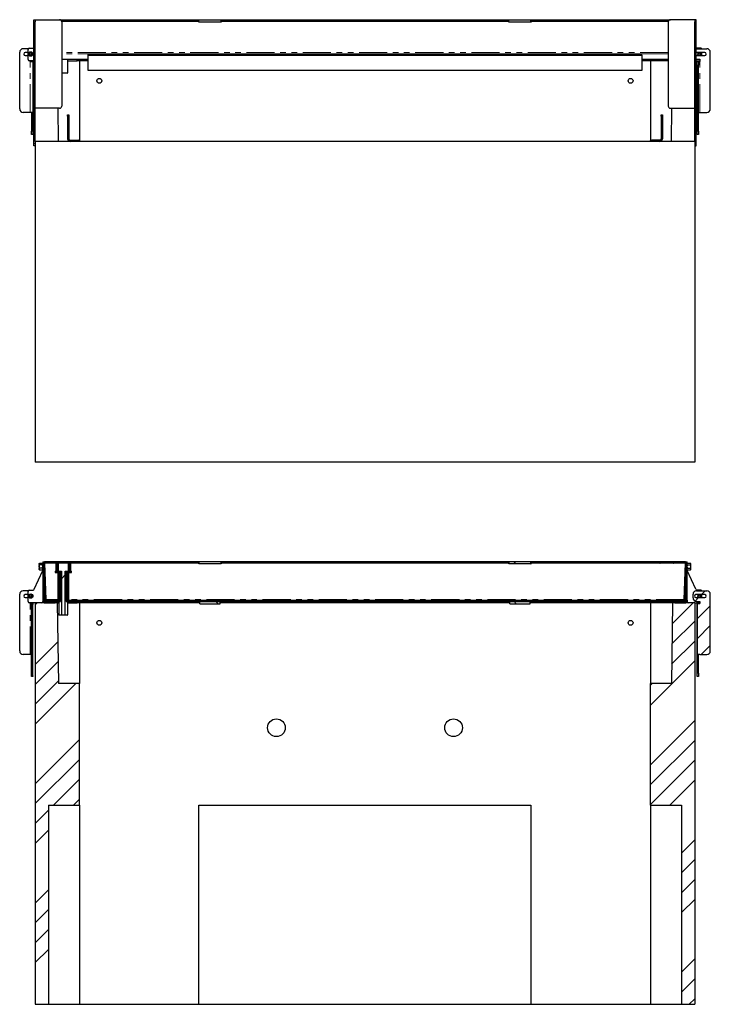
# Model space of a CAD drawing. Units: millimetres. Extents: x 34 to 580, y 58 to 448.
# Drawn here: x 57 to 213, y 226 to 448 of the extents above; entities that cross this region are included whole.
import ezdxf

# ---------------------------------------------------------------- set-up
doc = ezdxf.new("R2010")
doc.units = ezdxf.units.MM
doc.linetypes.add('PHANTOM', pattern=[12.7, 6.35, -1.27, 1.27, -1.27, 1.27, -1.27])
doc.layers.add('O-TEKST', color=7, linetype='Continuous')

msp = doc.modelspace()

# ---------------------------------------------------------------- hatches: boundary and pattern name
at = {"layer": 'O-TEKST', "linetype": 'Continuous', "lineweight": 18}
h = msp.add_hatch(dxfattribs=at)
h.set_pattern_fill('ANSI34', color=256, angle=90, style=0)
edge = h.paths.add_edge_path(flags=0)
edge.add_arc((62.36, 317.04), 0.3, 180, 270, ccw=False)
edge.add_line((62.06, 317.04), (62.06, 325.74))
edge.add_line((62.06, 325.74), (61.76, 325.74))
edge.add_line((61.76, 325.74), (61.76, 317.04))
edge.add_arc((62.36, 317.04), 0.6, 180, 270)
edge.add_line((62.36, 316.44), (64.56, 316.44))
edge.add_line((64.56, 316.44), (64.56, 316.74))
edge.add_line((64.56, 316.74), (62.36, 316.74))
h = msp.add_hatch(dxfattribs=at)
h.set_pattern_fill('ANSI34', color=256, angle=90, style=0)
h.paths.add_polyline_path([(62.15, 325.74), (62.15, 325.44), (64.85, 325.44), (64.85, 325.74)], flags=0)
h = msp.add_hatch(dxfattribs=at)
h.set_pattern_fill('ANSI34', color=256, angle=90, style=0)
h.paths.add_polyline_path([(67.91, 325.74), (64.91, 325.74), (64.91, 325.44), (67.91, 325.44)], flags=0)
h = msp.add_hatch(dxfattribs=at)
h.set_pattern_fill('ANSI34', color=256, style=0)
h.paths.add_polyline_path([(64.97, 325.74), (64.97, 323.64), (65.15, 323.64), (65.15, 325.74)], flags=0)
h = msp.add_hatch(dxfattribs=at)
h.set_pattern_fill('ANSI34', color=256, style=0)
edge = h.paths.add_edge_path(flags=0)
edge.add_spline(control_points=[(65.97, 313.74), (66.03, 313.72), (66.09, 313.7), (66.16, 313.68), (66.24, 313.66), (66.32, 313.64), (66.41, 313.64)], knot_values=[0.002859, 0.002859, 0.002859, 0.002859, 0.004783, 0.004783, 0.004783, 0.007338, 0.007338, 0.007338, 0.007338], weights=[1, 1, 1, 1, 1, 1, 1], degree=3, periodic=0)
edge.add_spline(control_points=[(66.41, 313.64), (66.42, 313.64), (66.42, 313.64), (66.43, 313.65), (66.54, 313.65), (66.65, 313.67), (66.75, 313.71), (66.78, 313.72), (66.81, 313.73), (66.85, 313.74)], knot_values=[0.007338, 0.007338, 0.007338, 0.007338, 0.007539, 0.007539, 0.007539, 0.010776, 0.010776, 0.010776, 0.011818, 0.011818, 0.011818, 0.011818], weights=[1, 1, 1, 1, 1, 1, 1, 1, 1, 1], degree=3, periodic=0)
edge.add_line((66.85, 313.74), (66.85, 323.64))
edge.add_line((66.85, 323.64), (67.61, 323.64))
edge.add_line((67.61, 323.64), (67.61, 325.54))
edge.add_spline(control_points=[(67.61, 325.54), (67.61, 325.55), (67.61, 325.55), (67.61, 325.55), (67.61, 325.56), (67.61, 325.57), (67.6, 325.58), (67.6, 325.59), (67.59, 325.6), (67.58, 325.61), (67.57, 325.62), (67.56, 325.62), (67.55, 325.63), (67.54, 325.64), (67.52, 325.64), (67.5, 325.64), (67.49, 325.64), (67.49, 325.64), (67.48, 325.64)], knot_values=[0.003934, 0.003934, 0.003934, 0.003934, 0.003982, 0.003982, 0.003982, 0.004307, 0.004307, 0.004307, 0.00463, 0.00463, 0.00463, 0.00502, 0.00502, 0.00502, 0.005609, 0.005609, 0.005609, 0.005761, 0.005761, 0.005761, 0.005761], weights=[1, 1, 1, 1, 1, 1, 1, 1, 1, 1, 1, 1, 1, 1, 1, 1, 1, 1, 1], degree=3, periodic=0)
edge.add_line((67.48, 325.64), (65.34, 325.64))
edge.add_spline(control_points=[(65.34, 325.64), (65.34, 325.64), (65.34, 325.64), (65.33, 325.64), (65.32, 325.64), (65.3, 325.64), (65.29, 325.64), (65.28, 325.63), (65.26, 325.63), (65.25, 325.62), (65.24, 325.61), (65.23, 325.6), (65.23, 325.6), (65.22, 325.59), (65.22, 325.58), (65.21, 325.57), (65.21, 325.56), (65.21, 325.55), (65.21, 325.54)], knot_values=[0.005715, 0.005715, 0.005715, 0.005715, 0.005747, 0.005747, 0.005747, 0.006195, 0.006195, 0.006195, 0.006638, 0.006638, 0.006638, 0.006954, 0.006954, 0.006954, 0.007274, 0.007274, 0.007274, 0.007508, 0.007508, 0.007508, 0.007508], weights=[1, 1, 1, 1, 1, 1, 1, 1, 1, 1, 1, 1, 1, 1, 1, 1, 1, 1, 1], degree=3, periodic=0)
edge.add_line((65.21, 325.54), (65.21, 323.64))
edge.add_line((65.21, 323.64), (65.97, 323.64))
edge.add_line((65.97, 323.64), (65.97, 313.74))
h = msp.add_hatch(dxfattribs=at)
h.set_pattern_fill('ANSI34', color=256, style=0)
h.paths.add_polyline_path([(67.85, 323.64), (67.85, 325.74), (67.67, 325.74), (67.67, 323.64)], flags=0)
h = msp.add_hatch(dxfattribs=at)
h.set_pattern_fill('ANSI34', color=256, angle=90, style=0)
h.paths.add_polyline_path([(97.05, 325.44), (97.05, 325.74), (67.97, 325.74), (67.97, 325.44)], flags=0)
h = msp.add_hatch(dxfattribs=at)
h.set_pattern_fill('ANSI34', color=256, style=0)
h.paths.add_polyline_path([(97.05, 325.24), (102.05, 325.24), (102.05, 325.74), (97.05, 325.74)], flags=0)
h = msp.add_hatch(dxfattribs=at)
h.set_pattern_fill('ANSI34', color=256, style=0)
h.paths.add_polyline_path([(167.05, 325.44), (167.05, 325.74), (102.05, 325.74), (102.05, 325.44)], flags=0)
h = msp.add_hatch(dxfattribs=at)
h.set_pattern_fill('ANSI34', color=256, angle=90, style=0)
h.paths.add_polyline_path([(167.05, 325.24), (172.05, 325.24), (172.05, 325.74), (167.05, 325.74)], flags=0)
h = msp.add_hatch(dxfattribs=at)
h.set_pattern_fill('ANSI34', color=256, style=0)
h.paths.add_polyline_path([(172.05, 325.74), (172.05, 325.44), (201.14, 325.44), (201.14, 325.74)], flags=0)
h = msp.add_hatch(dxfattribs=at)
h.set_pattern_fill('ANSI34', color=256, style=0)
h.paths.add_polyline_path([(204.2, 325.44), (204.2, 325.74), (201.2, 325.74), (201.2, 325.44)], flags=0)
h = msp.add_hatch(dxfattribs=at)
h.set_pattern_fill('ANSI34', color=256, style=0)
h.paths.add_polyline_path([(206.95, 325.44), (206.95, 325.74), (204.26, 325.74), (204.26, 325.44)], flags=0)
h = msp.add_hatch(dxfattribs=at)
h.set_pattern_fill('ANSI34', color=256, angle=90, style=0)
edge = h.paths.add_edge_path(flags=0)
edge.add_arc((206.75, 317.04), 0.3, 270, 360, ccw=False)
edge.add_line((206.75, 316.74), (204.55, 316.74))
edge.add_line((204.55, 316.74), (204.55, 316.44))
edge.add_line((204.55, 316.44), (206.75, 316.44))
edge.add_arc((206.75, 317.04), 0.6, 270, 360)
edge.add_line((207.35, 317.04), (207.35, 325.74))
edge.add_line((207.35, 325.74), (207.05, 325.74))
edge.add_line((207.05, 325.74), (207.05, 317.04))
h = msp.add_hatch(dxfattribs=at)
h.set_pattern_fill('ANSI34', color=256, angle=90, style=0)
h.paths.add_polyline_path([(64.79, 323.64), (64.79, 323.34), (65.87, 323.34), (65.87, 323.64)], flags=0)
h = msp.add_hatch(dxfattribs=at)
h.set_pattern_fill('ANSI34', color=256, style=0)
h.paths.add_polyline_path([(65.54, 323.34), (65.54, 316.74), (65.78, 316.74), (65.78, 323.34)], flags=0)
h = msp.add_hatch(dxfattribs=at)
h.set_pattern_fill('ANSI34', color=256, angle=90, style=0)
h.paths.add_polyline_path([(68.03, 323.34), (68.03, 323.64), (66.95, 323.64), (66.95, 323.34)], flags=0)
h = msp.add_hatch(dxfattribs=at)
h.set_pattern_fill('ANSI34', color=256, style=0)
h.paths.add_polyline_path([(67.28, 316.74), (67.28, 323.34), (67.04, 323.34), (67.04, 316.74)], flags=0)
h = msp.add_hatch(dxfattribs=at)
h.set_pattern_fill('ANSI34', color=256, style=0)
edge = h.paths.add_edge_path(flags=0)
edge.add_line((209.63, 304.79), (210.15, 304.79))
edge.add_line((210.15, 304.79), (211.75, 304.79))
edge.add_arc((211.75, 305.59), 0.8, 270, 360)
edge.add_line((212.55, 305.59), (212.55, 318.39))
edge.add_arc((211.75, 318.39), 0.8, 0, 90)
edge.add_line((211.75, 319.19), (209.45, 319.19))
edge.add_arc((209.45, 318.39), 0.8, 90, 180)
edge.add_line((208.65, 318.39), (208.65, 317.59))
edge.add_arc((209.45, 317.59), 0.8, 180, 270)
edge.add_line((209.45, 316.79), (210.15, 316.79))
edge.add_line((210.15, 316.79), (210.15, 316.29))
edge.add_line((210.15, 316.29), (209.63, 316.29))
edge.add_line((209.63, 316.29), (209.63, 304.79))
edge = h.paths.add_edge_path(flags=0)
edge.add_line((211.3, 317.67), (209.3, 317.67))
edge.add_arc((209.3, 317.99), 0.325, 90, 270, ccw=False)
edge.add_line((209.3, 318.32), (211.3, 318.32))
edge.add_arc((211.3, 317.99), 0.325, -90, 90, ccw=False)
h = msp.add_hatch(dxfattribs=at)
h.set_pattern_fill('ANSI34', color=256, style=0)
h.paths.add_polyline_path([(59.26, 299.97), (59.56, 299.97), (59.56, 316.12), (59.26, 316.12)], flags=0)
h = msp.add_hatch(dxfattribs=at)
h.set_pattern_fill('ANSI34', color=256, style=0)
h.paths.add_polyline_path([(65.35, 298.24), (65.05, 316.44), (60.05, 316.44), (60.05, 225.74), (63.05, 225.74), (63.05, 270.74), (70.05, 270.74), (70.05, 298.24)], flags=0)
h = msp.add_hatch(dxfattribs=at)
h.set_pattern_fill('ANSI34', color=256, style=0)
h.paths.add_polyline_path([(62.46, 316.74), (65.5, 316.74), (65.5, 317.04), (62.46, 317.04)], flags=0)
h = msp.add_hatch(dxfattribs=at)
h.set_pattern_fill('ANSI34', color=256, style=0)
h.paths.add_polyline_path([(201.8, 317.04), (67.31, 317.04), (67.31, 316.74), (201.8, 316.74)], flags=0)
h = msp.add_hatch(dxfattribs=at)
h.set_pattern_fill('ANSI34', color=256, angle=90, style=0)
h.paths.add_polyline_path([(101.85, 316.74), (97.25, 316.74), (97.25, 316.24), (101.85, 316.24)], flags=0)
h = msp.add_hatch(dxfattribs=at)
h.set_pattern_fill('ANSI34', color=256, angle=90, style=0)
h.paths.add_polyline_path([(171.85, 316.74), (167.25, 316.74), (167.25, 316.24), (171.85, 316.24)], flags=0)
h = msp.add_hatch(dxfattribs=at)
h.set_pattern_fill('ANSI34', color=256, style=0)
h.paths.add_polyline_path([(209.05, 316.44), (204.05, 316.44), (203.75, 298.24), (199.05, 298.24), (199.05, 270.74), (206.05, 270.74), (206.05, 225.74), (209.05, 225.74)], flags=0)
h = msp.add_hatch(dxfattribs=at)
h.set_pattern_fill('ANSI34', color=256, style=0)
h.paths.add_polyline_path([(203.61, 317.04), (203.61, 316.74), (206.65, 316.74), (206.65, 317.04)], flags=0)

# ---------------------------------------------------------------- linework, layer by layer
at = {"color": 7, "linetype": 'Continuous', "lineweight": 25}
for p, q in [((59.75, 448.23), (60.05, 448.23)), ((59.75, 447.73), (59.75, 448.23)), ((59.75, 420.23), (59.75, 447.73)), ((60.05, 448.23), (60.05, 447.73)), ((60.05, 448.23), (65.55, 448.23)), ((60.05, 420.73), (60.05, 447.73)), ((65.55, 448.23), (97.05, 448.23)), ((66.01, 447.93), (97.05, 447.93)), ((66.05, 447.73), (66.05, 428.73)), ((97.03, 447.69), (97.03, 447.93)), ((97.05, 447.73), (97.03, 447.73)), ((102.08, 447.69), (97.03, 447.69)), ((97.05, 448.23), (102.05, 448.23)), ((97.05, 447.73), (97.05, 448.23)), ((97.05, 447.73), (102.05, 447.73)), ((102.05, 447.73), (102.05, 448.23)), ((102.05, 448.23), (167.05, 448.23)), ((102.05, 447.93), (167.05, 447.93)), ((102.08, 447.73), (102.05, 447.73)), ((102.08, 447.93), (102.08, 447.69)), ((167.03, 447.69), (167.03, 447.93)), ((167.05, 447.73), (167.03, 447.73)), ((172.08, 447.69), (167.03, 447.69)), ((167.05, 447.73), (167.05, 448.23)), ((167.05, 448.23), (172.05, 448.23)), ((167.05, 447.73), (172.05, 447.73)), ((172.05, 448.23), (203.55, 448.23)), ((172.05, 447.73), (172.05, 448.23)), ((172.05, 447.93), (203.1, 447.93)), ((172.08, 447.73), (172.05, 447.73)), ((172.08, 447.93), (172.08, 447.69)), ((203.05, 447.73), (203.05, 428.73)), ((209.05, 448.23), (203.55, 448.23)), ((209.35, 448.23), (209.05, 448.23)), ((209.05, 448.23), (209.05, 447.73)), ((209.05, 420.73), (209.05, 447.73)), ((209.35, 447.73), (209.35, 448.23)), ((209.35, 420.23), (209.35, 447.73)), ((56.56, 428.08), (56.56, 440.88)), ((58.5, 441.68), (57.36, 441.68)), ((58.46, 440.81), (57.81, 440.81)), ((58.46, 439.23), (58.46, 441.53)), ((58.76, 441.83), (59.58, 441.83)), ((58.79, 440.36), (58.82, 440.65)), ((59.09, 440.77), (58.82, 440.65)), ((59.32, 440.6), (59.09, 440.77)), ((59.32, 440.6), (59.29, 440.31)), ((209.45, 441.68), (209.35, 441.68)), ((211.3, 440.81), (209.35, 440.81)), ((209.45, 441.68), (211.75, 441.68)), ((210.35, 441.83), (209.53, 441.83)), ((210.65, 440.16), (210.65, 440.81)), ((212.55, 428.08), (212.55, 440.88)), ((57.81, 440.16), (58.46, 440.16)), ((59.75, 438.93), (58.76, 438.93)), ((59.03, 440.19), (58.79, 440.36)), ((58.96, 438.93), (58.96, 438.78)), ((58.96, 438.78), (59.56, 438.78)), ((59.03, 440.19), (59.29, 440.31)), ((59.56, 438.78), (59.56, 427.28)), ((72.05, 439.23), (66.05, 439.23)), ((67.41, 436.23), (67.41, 439.23)), ((67.41, 438.93), (69.56, 438.93)), ((69.56, 438.93), (69.56, 439.23)), ((70.05, 438.93), (69.56, 438.93)), ((70.05, 438.93), (70.05, 420.95)), ((72.05, 438.93), (70.05, 438.93)), ((72.05, 440.51), (197.05, 440.51)), ((72.05, 440.18), (72.05, 440.51)), ((72.05, 440.18), (197.05, 440.18)), ((72.05, 436.74), (72.05, 440.18)), ((197.05, 440.18), (197.05, 440.51)), ((197.05, 440.18), (197.05, 436.74)), ((203.05, 439.23), (197.05, 439.23)), ((199.05, 438.93), (197.05, 438.93)), ((199.55, 438.93), (199.05, 438.93)), ((199.05, 438.93), (199.05, 420.95)), ((199.55, 438.93), (199.55, 439.23)), ((203.05, 438.93), (199.55, 438.93)), ((209.35, 440.16), (211.3, 440.16)), ((209.35, 439.29), (209.45, 439.28)), ((209.35, 438.93), (210.15, 438.93)), ((209.45, 439.28), (210.15, 439.28)), ((209.55, 438.78), (209.85, 438.78)), ((209.55, 437.98), (209.55, 438.78)), ((209.85, 438.78), (209.85, 437.98)), ((210.15, 438.78), (209.85, 438.78)), ((210.15, 439.28), (210.15, 438.78)), ((66.05, 436.23), (67.41, 436.23)), ((67.31, 436.13), (66.05, 436.13)), ((67.31, 436.13), (67.41, 436.23)), ((197.05, 436.74), (72.05, 436.74)), ((209.55, 423.08), (209.55, 437.98)), ((209.85, 423.08), (209.85, 437.98)), ((58.96, 427.28), (57.36, 427.28)), ((59.56, 427.28), (58.96, 427.28)), ((59.26, 427.28), (59.26, 423.08)), ((59.56, 423.08), (59.56, 427.28)), ((65.55, 428.23), (60.05, 428.23)), ((65.35, 420.73), (65.23, 428.23)), ((203.55, 428.23), (209.05, 428.23)), ((203.75, 420.73), (203.88, 428.23)), ((209.85, 427.28), (210.15, 427.28)), ((210.15, 427.28), (211.75, 427.28)), ((67.35, 426.73), (67.65, 426.73)), ((67.35, 426.43), (67.35, 426.73)), ((67.35, 426.43), (67.35, 421.33)), ((67.65, 426.73), (67.65, 426.43)), ((67.65, 426.43), (67.65, 421.33)), ((201.45, 426.43), (201.45, 426.73)), ((201.45, 426.73), (201.75, 426.73)), ((201.45, 426.43), (201.45, 421.33)), ((201.75, 426.73), (201.75, 426.43)), ((201.75, 426.43), (201.75, 421.33)), ((59.26, 422.28), (59.26, 423.08)), ((59.56, 423.08), (59.56, 422.28)), ((209.55, 422.28), (209.55, 423.08)), ((209.85, 423.08), (209.85, 422.28)), ((59.56, 422.28), (59.26, 422.28)), ((209.05, 420.73), (60.05, 420.73)), ((60.05, 420.73), (60.05, 348.23)), ((67.95, 421.03), (69.75, 421.03)), ((201.15, 421.03), (199.35, 421.03)), ((209.05, 420.73), (209.05, 348.23)), ((209.85, 422.28), (209.55, 422.28)), ((59.75, 419.73), (59.75, 420.23)), ((60.05, 419.73), (59.75, 419.73)), ((209.05, 419.73), (209.35, 419.73)), ((209.35, 419.73), (209.35, 420.23)), ((209.05, 348.23), (60.05, 348.23)), ((61, 325.35), (60.97, 325.29)), ((60.97, 325.29), (60.97, 325.24)), ((60.97, 325.24), (60.97, 324.73)), ((61.02, 325.38), (61, 325.35)), ((61.03, 325.39), (61.7, 325.39)), ((61.03, 325.39), (61.7, 325.39)), ((61.03, 325.1), (61.7, 325.1)), ((61.73, 325.35), (61.71, 325.38)), ((61.76, 325.29), (61.73, 325.35)), ((61.76, 325.74), (62.06, 325.74)), ((61.76, 325.74), (61.76, 317.04)), ((62.06, 325.74), (62.06, 317.04)), ((62.06, 325.74), (62.15, 325.74)), ((62.15, 325.44), (62.15, 325.74)), ((64.85, 325.74), (62.15, 325.74)), ((64.85, 325.44), (62.15, 325.44)), ((62.44, 317.24), (62.15, 325.44)), ((62.16, 325.44), (62.44, 317.24)), ((64.71, 325.44), (64.71, 323.64)), ((64.91, 325.74), (64.85, 325.74)), ((64.85, 325.44), (64.85, 325.74)), ((64.91, 325.44), (64.85, 325.44)), ((64.91, 325.74), (64.91, 325.44)), ((67.91, 325.74), (64.91, 325.74)), ((67.91, 325.44), (64.91, 325.44)), ((64.97, 323.64), (64.97, 325.74)), ((64.97, 325.74), (65.15, 325.74)), ((65.15, 323.64), (65.15, 325.74)), ((65.21, 325.54), (65.21, 323.64)), ((67.48, 325.64), (65.34, 325.64)), ((67.61, 323.64), (67.61, 325.54)), ((67.67, 325.74), (67.67, 323.64)), ((67.67, 325.74), (67.85, 325.74)), ((67.85, 325.74), (67.85, 323.64)), ((67.97, 325.74), (67.91, 325.74)), ((67.91, 325.44), (67.91, 325.74)), ((67.97, 325.44), (67.91, 325.44)), ((67.97, 325.74), (67.97, 325.44)), ((97.05, 325.74), (67.97, 325.74)), ((97.05, 325.44), (67.97, 325.44)), ((68.11, 323.64), (68.11, 325.44)), ((97.03, 325.44), (97.03, 325.24)), ((97.03, 325.24), (97.05, 325.24)), ((97.05, 325.24), (97.05, 325.74)), ((102.05, 325.74), (97.05, 325.74)), ((97.05, 325.74), (97.05, 325.44)), ((102.05, 325.24), (97.05, 325.24)), ((102.05, 325.74), (102.05, 325.24)), ((102.05, 325.44), (102.05, 325.74)), ((167.05, 325.74), (102.05, 325.74)), ((167.05, 325.44), (102.05, 325.44)), ((102.05, 325.24), (102.08, 325.24)), ((102.08, 325.24), (102.08, 325.44)), ((167.03, 325.44), (167.03, 325.24)), ((167.03, 325.24), (167.05, 325.24)), ((167.05, 325.24), (167.05, 325.74)), ((172.05, 325.74), (167.05, 325.74)), ((167.05, 325.74), (167.05, 325.44)), ((172.05, 325.24), (167.05, 325.24)), ((172.05, 325.44), (172.05, 325.74)), ((201.14, 325.74), (172.05, 325.74)), ((172.05, 325.74), (172.05, 325.24)), ((201.14, 325.44), (172.05, 325.44)), ((172.05, 325.24), (172.08, 325.24)), ((172.08, 325.24), (172.08, 325.44)), ((201.14, 325.74), (201.2, 325.74)), ((201.14, 325.74), (201.14, 325.44)), ((201.14, 325.44), (201.2, 325.44)), ((201.2, 325.44), (201.2, 325.74)), ((204.2, 325.74), (201.2, 325.74)), ((204.2, 325.44), (201.2, 325.44)), ((204.2, 325.74), (204.2, 325.44)), ((204.2, 325.74), (204.26, 325.74)), ((204.2, 325.44), (204.26, 325.44)), ((204.26, 325.44), (204.26, 325.74)), ((206.95, 325.74), (204.26, 325.74)), ((206.95, 325.44), (204.26, 325.44)), ((206.95, 325.44), (206.67, 317.24)), ((206.67, 317.24), (206.95, 325.44)), ((206.95, 325.74), (206.95, 325.44)), ((206.95, 325.74), (207.05, 325.74)), ((207.05, 317.04), (207.05, 325.74)), ((207.05, 325.74), (207.35, 325.74)), ((207.35, 317.04), (207.35, 325.74)), ((207.41, 325.4), (207.35, 325.29)), ((207.41, 325.4), (208.08, 325.4)), ((207.41, 325.02), (208.08, 325.02)), ((208.14, 325.29), (208.08, 325.4)), ((208.14, 325.21), (208.14, 325.29)), ((208.14, 324.64), (208.14, 325.21)), ((59.85, 319.52), (61.76, 323.74)), ((60.97, 324.73), (60.97, 324.13)), ((60.97, 324.13), (60.97, 323.99)), ((60.97, 323.99), (61, 323.94)), ((61.03, 324.35), (61.7, 324.35)), ((61.03, 323.9), (61.7, 323.9)), ((61.03, 323.9), (61.7, 323.9)), ((61.73, 323.94), (61.76, 323.99)), ((64.56, 323.64), (64.56, 323.34)), ((64.56, 323.64), (64.79, 323.64)), ((64.56, 323.34), (64.79, 323.34)), ((64.79, 323.34), (64.79, 323.64)), ((64.79, 323.64), (65.87, 323.64)), ((64.79, 323.34), (65.87, 323.34)), ((64.97, 323.64), (65.15, 323.64)), ((65.16, 323.34), (65.16, 317.04)), ((65.21, 323.64), (65.97, 323.64)), ((65.54, 316.74), (65.54, 323.34)), ((65.54, 323.34), (65.78, 323.34)), ((65.78, 316.74), (65.78, 323.34)), ((65.87, 323.34), (65.87, 323.64)), ((65.97, 323.64), (65.97, 313.74)), ((66.85, 323.64), (67.61, 323.64)), ((66.85, 313.74), (66.85, 323.64)), ((66.95, 323.64), (66.95, 323.34)), ((66.95, 323.64), (68.03, 323.64)), ((66.95, 323.34), (68.03, 323.34)), ((67.04, 323.34), (67.04, 316.74)), ((67.04, 323.34), (67.28, 323.34)), ((67.28, 323.34), (67.28, 316.74)), ((67.66, 317.04), (67.66, 323.34)), ((67.67, 323.64), (67.85, 323.64)), ((68.03, 323.64), (68.03, 323.34)), ((68.03, 323.64), (68.26, 323.64)), ((68.03, 323.34), (68.26, 323.34)), ((68.26, 323.34), (68.26, 323.64)), ((207.35, 323.99), (207.41, 323.89)), ((209.26, 319.52), (207.35, 323.74)), ((207.41, 324.27), (208.08, 324.27)), ((207.41, 323.89), (208.08, 323.89)), ((208.08, 323.89), (208.14, 323.99)), ((208.14, 324.08), (208.14, 324.64)), ((208.14, 323.99), (208.14, 324.08)), ((56.56, 305.59), (56.56, 318.39)), ((58.5, 319.19), (57.36, 319.19)), ((58.46, 318.32), (57.81, 318.32)), ((58.46, 316.74), (58.46, 319.04)), ((58.76, 319.34), (59.58, 319.34)), ((58.79, 317.88), (58.82, 318.16)), ((59.09, 318.28), (58.82, 318.16)), ((59.32, 318.11), (59.09, 318.28)), ((208.65, 317.59), (208.65, 318.39)), ((211.3, 318.32), (209.3, 318.32)), ((209.45, 319.19), (211.75, 319.19)), ((210.35, 319.34), (209.53, 319.34)), ((210.65, 317.67), (210.65, 318.32)), ((212.55, 305.59), (212.55, 318.39)), ((57.81, 317.67), (58.46, 317.67)), ((60.05, 316.44), (58.76, 316.44)), ((59.03, 317.71), (58.79, 317.88)), ((58.96, 316.44), (58.96, 316.29)), ((58.96, 316.29), (59.56, 316.29)), ((59.03, 317.71), (59.29, 317.82)), ((59.26, 299.97), (59.26, 316.12)), ((59.26, 316.12), (59.56, 316.12)), ((59.32, 318.11), (59.29, 317.82)), ((59.56, 316.29), (59.56, 316.12)), ((59.56, 299.97), (59.56, 316.12)), ((60.05, 316.44), (60.05, 225.74)), ((65.05, 316.44), (60.05, 316.44)), ((61.76, 317.04), (61.76, 316.74)), ((61.76, 316.44), (61.76, 316.74)), ((62.36, 316.74), (64.56, 316.74)), ((62.36, 316.44), (64.56, 316.44)), ((62.46, 316.74), (62.46, 317.04)), ((62.46, 317.04), (65.5, 317.04)), ((62.46, 316.74), (65.5, 316.74)), ((64.56, 316.44), (64.56, 316.74)), ((65.05, 316.44), (65.41, 316.44)), ((65.05, 316.44), (65.35, 298.24)), ((65.41, 316.74), (65.41, 313.74)), ((65.5, 316.74), (65.5, 317.04)), ((65.5, 316.74), (65.54, 316.74)), ((65.54, 316.74), (65.78, 316.74)), ((67.04, 316.74), (67.28, 316.74)), ((67.28, 316.74), (67.31, 316.74)), ((67.31, 317.04), (67.31, 316.74)), ((67.31, 317.04), (201.8, 317.04)), ((67.31, 316.74), (201.8, 316.74)), ((67.41, 313.74), (67.41, 316.74)), ((67.41, 316.44), (69.56, 316.44)), ((69.56, 316.44), (69.56, 316.74)), ((70.05, 316.44), (69.56, 316.44)), ((70.05, 316.44), (70.05, 298.24)), ((97.25, 316.44), (70.05, 316.44)), ((97.25, 316.74), (101.85, 316.74)), ((97.25, 316.24), (97.25, 316.74)), ((97.25, 316.24), (101.85, 316.24)), ((101.85, 316.24), (101.85, 316.74)), ((167.25, 316.44), (101.85, 316.44)), ((167.25, 316.24), (167.25, 316.74)), ((167.25, 316.74), (171.85, 316.74)), ((167.25, 316.24), (171.85, 316.24)), ((171.85, 316.24), (171.85, 316.74)), ((199.05, 316.44), (171.85, 316.44)), ((199.05, 316.44), (199.05, 298.24)), ((199.55, 316.44), (199.05, 316.44)), ((199.55, 316.44), (199.55, 316.74)), ((204.05, 316.44), (199.55, 316.44)), ((201.8, 317.04), (201.8, 316.74)), ((201.8, 317.04), (203.61, 317.04)), ((203.61, 316.74), (201.8, 316.74)), ((203.61, 316.74), (203.61, 317.04)), ((203.61, 317.04), (206.65, 317.04)), ((203.61, 316.74), (206.65, 316.74)), ((204.05, 316.44), (203.75, 298.24)), ((209.05, 316.44), (204.05, 316.44)), ((204.55, 316.74), (204.55, 316.44)), ((204.55, 316.74), (206.75, 316.74)), ((204.55, 316.44), (206.75, 316.44)), ((206.65, 317.04), (206.65, 316.74)), ((207.35, 317.04), (207.35, 316.74)), ((207.35, 316.74), (207.35, 316.44)), ((209.05, 316.44), (209.05, 225.74)), ((209.05, 316.44), (210.15, 316.44)), ((209.3, 317.67), (211.3, 317.67)), ((209.45, 316.79), (210.15, 316.79)), ((209.55, 316.29), (209.63, 316.29)), ((209.55, 315.49), (209.55, 316.29)), ((209.63, 304.79), (209.63, 316.29)), ((209.63, 316.29), (210.15, 316.29)), ((210.15, 316.79), (210.15, 316.29)), ((65.41, 313.74), (65.51, 313.64)), ((65.41, 313.74), (65.97, 313.74)), ((66.85, 313.74), (67.41, 313.74)), ((67.31, 313.64), (67.41, 313.74)), ((209.55, 300.59), (209.55, 315.49)), ((66.41, 313.64), (65.51, 313.64)), ((67.31, 313.64), (66.41, 313.64)), ((58.96, 304.79), (57.36, 304.79)), ((59.26, 304.79), (58.96, 304.79)), ((210.15, 304.79), (209.63, 304.79)), ((209.85, 300.59), (209.85, 304.79)), ((210.15, 304.79), (211.75, 304.79)), ((209.55, 299.79), (209.55, 300.59)), ((209.85, 300.59), (209.85, 299.79)), ((59.56, 299.97), (59.26, 299.97)), ((59.26, 299.79), (59.26, 299.97)), ((59.56, 299.79), (59.26, 299.79)), ((59.56, 299.97), (59.56, 299.79)), ((70.05, 298.24), (65.35, 298.24)), ((70.05, 270.74), (70.05, 298.24)), ((199.05, 270.74), (199.05, 298.24)), ((203.75, 298.24), (199.05, 298.24)), ((209.85, 299.79), (209.55, 299.79)), ((63.05, 270.74), (70.05, 270.74)), ((63.05, 270.74), (63.05, 225.74)), ((70.05, 270.74), (70.05, 225.74)), ((97.05, 270.74), (172.05, 270.74)), ((97.05, 225.74), (97.05, 270.74)), ((172.05, 270.74), (172.05, 225.74)), ((199.05, 270.74), (206.05, 270.74)), ((199.05, 270.74), (199.05, 225.74)), ((206.05, 270.74), (206.05, 225.74)), ((60.05, 225.74), (63.05, 225.74)), ((63.05, 225.74), (70.05, 225.74)), ((70.05, 225.74), (97.05, 225.74)), ((97.05, 225.74), (172.05, 225.74)), ((172.05, 225.74), (199.05, 225.74)), ((199.05, 225.74), (206.05, 225.74)), ((206.05, 225.74), (209.05, 225.74))]:
    msp.add_line(p, q, dxfattribs=at)
at = {"color": 1, "linetype": 'PHANTOM', "lineweight": 18}
for p, q in [((60.05, 447.73), (59.75, 447.73)), ((209.05, 447.73), (209.35, 447.73)), ((203.05, 440.85), (66.05, 440.85)), ((58.96, 427.28), (58.96, 438.78)), ((203.05, 440.51), (66.05, 440.51)), ((72.05, 439.32), (66.05, 439.32)), ((203.05, 439.32), (197.05, 439.32)), ((210.15, 427.28), (210.15, 438.78)), ((209.85, 437.98), (209.55, 437.98)), ((67.65, 426.43), (67.35, 426.43)), ((201.75, 426.43), (201.45, 426.43)), ((59.26, 423.08), (59.56, 423.08)), ((209.55, 423.08), (209.85, 423.08)), ((67.35, 421.33), (67.65, 421.33)), ((67.95, 421.03), (67.95, 420.73)), ((69.75, 420.73), (69.75, 421.03)), ((199.35, 421.03), (199.35, 420.73)), ((201.15, 420.73), (201.15, 421.03)), ((201.45, 421.33), (201.75, 421.33)), ((59.75, 420.23), (60.05, 420.23)), ((209.35, 420.23), (209.05, 420.23)), ((58.96, 304.79), (58.96, 316.29)), ((62.06, 317.04), (62.45, 317.04)), ((65.16, 317.24), (62.44, 317.24)), ((62.44, 317.24), (62.44, 317.24)), ((206.67, 317.24), (67.66, 317.24)), ((206.66, 317.04), (207.05, 317.04)), ((206.67, 317.24), (206.67, 317.24)), ((209.63, 315.49), (209.55, 315.49)), ((209.55, 300.59), (209.85, 300.59))]:
    msp.add_line(p, q, dxfattribs=at)
at = {"color": 7, "linetype": 'Continuous', "lineweight": 25}
for centre, radius in [((59.06, 440.48), 0.5), ((210.05, 440.48), 0.325), ((210.05, 440.48), 0.3), ((210.05, 440.48), 0.245), ((74.55, 434.43), 0.55), ((194.55, 434.43), 0.55), ((59.06, 317.99), 0.5), ((210.05, 317.99), 0.325), ((210.05, 317.99), 0.3), ((210.05, 317.99), 0.245), ((74.55, 311.94), 0.55), ((194.55, 311.94), 0.55), ((114.55, 288.24), 2), ((154.55, 288.24), 2)]:
    msp.add_circle(centre, radius, dxfattribs=at)
at = {"color": 1, "linetype": 'PHANTOM', "lineweight": 18}
for centre in [(59.06, 440.48), (59.06, 317.99)]:
    msp.add_circle(centre, 0.44, dxfattribs=at)
at = {"color": 7, "linetype": 'Continuous', "lineweight": 25}
for centre, radius, start, end in [((65.55, 447.73), 0.5, 0, 90), ((203.55, 447.73), 0.5, 90, 180), ((57.36, 440.88), 0.8, 90, 180), ((57.81, 440.48), 0.325, 90, 270), ((58.76, 441.53), 0.3, 90, 180), ((59.06, 440.48), 0.251, 114.1215, 174.1215), ((59.06, 440.48), 0.251, 54.1215, 114.1215), ((59.06, 440.48), 0.251, 354.1215, 54.1215), ((59.58, 442.13), 0.3, 270, 306.5492), ((209.53, 442.13), 0.3, 233.4508, 270), ((210.35, 441.53), 0.3, 30, 90), ((211.3, 440.48), 0.325, 270, 90), ((211.75, 440.88), 0.8, 0, 90), ((58.76, 439.23), 0.3, 180, 270), ((59.06, 440.48), 0.251, 174.1215, 234.1215), ((59.06, 440.48), 0.251, 234.1215, 294.1215), ((59.06, 440.48), 0.251, 294.1215, 354.1215), ((57.36, 428.08), 0.8, 180, 270), ((65.55, 428.73), 0.5, 270, 0), ((203.55, 428.73), 0.5, 180, 270), ((211.75, 428.08), 0.8, 270, 0), ((67.95, 421.33), 0.6, 180, 270), ((67.95, 421.33), 0.3, 180, 270), ((69.75, 420.43), 0.6, 30, 90), ((199.35, 420.43), 0.6, 90, 150), ((201.15, 421.33), 0.6, 270, 0), ((201.15, 421.33), 0.3, 270, 0), ((57.36, 318.39), 0.8, 90, 180), ((57.81, 317.99), 0.325, 90, 270), ((58.76, 319.04), 0.3, 90, 180), ((59.06, 317.99), 0.251, 114.1215, 174.1215), ((59.06, 317.99), 0.251, 54.1215, 114.1215), ((59.06, 317.99), 0.251, 354.1215, 54.1215), ((59.58, 319.64), 0.3, 270, 335.6744), ((209.45, 318.39), 0.8, 90, 180), ((209.3, 317.99), 0.325, 90, 270), ((209.53, 319.64), 0.3, 204.3256, 270), ((210.35, 319.04), 0.3, 30, 90), ((211.3, 317.99), 0.325, 270, 90), ((211.75, 318.39), 0.8, 0, 90), ((58.76, 316.74), 0.3, 180, 270), ((59.06, 317.99), 0.251, 174.1215, 234.1215), ((59.06, 317.99), 0.251, 234.1215, 294.1215), ((59.06, 317.99), 0.251, 294.1215, 354.1215), ((61.46, 316.74), 0.3, 270, 0), ((62.36, 317.04), 0.6, 180, 270), ((62.36, 317.04), 0.3, 180, 270), ((206.75, 317.04), 0.6, 270, 0), ((206.75, 317.04), 0.3, 270, 0), ((207.65, 316.74), 0.3, 180, 270), ((209.45, 317.59), 0.8, 180, 270), ((57.36, 305.59), 0.8, 180, 270), ((211.75, 305.59), 0.8, 270, 0)]:
    msp.add_arc(centre, radius, start, end, dxfattribs=at)
for points, knots in [([(60.97, 325.24), (60.97, 325.25), (60.97, 325.26), (60.97, 325.29), (60.99, 325.32), (61, 325.36), (61.02, 325.38), (61.03, 325.39)], [0, 0, 0, 0, 0.070043, 0.299803, 0.530825, 0.765022, 1, 1, 1, 1]), ([(61.03, 325.1), (61.02, 325.11), (61, 325.13), (60.98, 325.17), (60.97, 325.21), (60.97, 325.23), (60.97, 325.24)], [0, 0, 0, 0, 0.247269, 0.495363, 0.746874, 1, 1, 1, 1]), ([(60.97, 324.73), (60.97, 324.73), (60.97, 324.77), (60.97, 324.84), (60.99, 324.93), (61, 325.01), (61.02, 325.07), (61.03, 325.1)], [0, 0, 0, 0, 0.070043, 0.299803, 0.530825, 0.765022, 1, 1, 1, 1]), ([(61.76, 325.24), (61.76, 325.25), (61.76, 325.26), (61.75, 325.29), (61.74, 325.32), (61.72, 325.36), (61.71, 325.38), (61.7, 325.39)], [0, 0, 0, 0, 0.070043, 0.299803, 0.530825, 0.765022, 1, 1, 1, 1]), ([(61.7, 325.1), (61.71, 325.11), (61.73, 325.13), (61.74, 325.17), (61.76, 325.21), (61.76, 325.23), (61.76, 325.24)], [0, 0, 0, 0, 0.247269, 0.495363, 0.746874, 1, 1, 1, 1]), ([(61.76, 324.73), (61.76, 324.73), (61.76, 324.77), (61.75, 324.84), (61.74, 324.93), (61.72, 325.01), (61.71, 325.07), (61.7, 325.1)], [0, 0, 0, 0, 0.070043, 0.299803, 0.530825, 0.765022, 1, 1, 1, 1]), ([(65.21, 325.54), (65.21, 325.55), (65.21, 325.57), (65.23, 325.6), (65.25, 325.62), (65.29, 325.64), (65.32, 325.64), (65.34, 325.64), (65.34, 325.64)], [0, 0, 0, 0, 0.131247, 0.308932, 0.485692, 0.73209, 0.982183, 1, 1, 1, 1]), ([(67.48, 325.64), (67.49, 325.64), (67.51, 325.64), (67.55, 325.63), (67.58, 325.61), (67.6, 325.58), (67.61, 325.56), (67.61, 325.55), (67.61, 325.54)], [0, 0, 0, 0, 0.083269, 0.404243, 0.618257, 0.795365, 0.973392, 1, 1, 1, 1]), ([(207.35, 325.21), (207.35, 325.21), (207.35, 325.23), (207.36, 325.26), (207.37, 325.31), (207.38, 325.35), (207.4, 325.38), (207.41, 325.4)], [0, 0, 0, 0, 0.070043, 0.299803, 0.530825, 0.765022, 1, 1, 1, 1]), ([(207.41, 325.02), (207.4, 325.04), (207.38, 325.07), (207.37, 325.11), (207.35, 325.16), (207.35, 325.19), (207.35, 325.21)], [0, 0, 0, 0, 0.247269, 0.495363, 0.746874, 1, 1, 1, 1]), ([(207.35, 324.64), (207.35, 324.68), (207.35, 324.74), (207.36, 324.82), (207.38, 324.91), (207.4, 324.98), (207.41, 325.02)], [0, 0, 0, 0, 0.268371, 0.450124, 0.632421, 1, 1, 1, 1]), ([(208.14, 325.21), (208.14, 325.21), (208.14, 325.23), (208.14, 325.26), (208.12, 325.31), (208.11, 325.35), (208.09, 325.38), (208.08, 325.4)], [0, 0, 0, 0, 0.070043, 0.299803, 0.530825, 0.765022, 1, 1, 1, 1]), ([(208.08, 325.02), (208.09, 325.04), (208.11, 325.07), (208.13, 325.11), (208.14, 325.16), (208.14, 325.19), (208.14, 325.21)], [0, 0, 0, 0, 0.2472686, 0.4953626, 0.746874, 1, 1, 1, 1]), ([(208.14, 324.64), (208.14, 324.68), (208.14, 324.74), (208.13, 324.82), (208.11, 324.91), (208.09, 324.98), (208.08, 325.02)], [0, 0, 0, 0, 0.268371, 0.450124, 0.632421, 1, 1, 1, 1]), ([(61.03, 324.35), (61.02, 324.38), (61, 324.44), (60.98, 324.54), (60.97, 324.63), (60.97, 324.69), (60.97, 324.73)], [0, 0, 0, 0, 0.2472686, 0.4953626, 0.746874, 1, 1, 1, 1]), ([(60.97, 324.13), (60.97, 324.15), (60.97, 324.18), (60.98, 324.23), (61, 324.28), (61.01, 324.33), (61.03, 324.35)], [0, 0, 0, 0, 0.268371, 0.450124, 0.632421, 1, 1, 1, 1]), ([(61.03, 323.9), (61.02, 323.92), (61, 323.95), (60.99, 324), (60.98, 324.04), (60.97, 324.08), (60.97, 324.11), (60.97, 324.13)], [0, 0, 0, 0, 0.257167, 0.441509, 0.626314, 0.81281, 1, 1, 1, 1]), ([(61, 323.94), (61, 323.94), (61.01, 323.92), (61.02, 323.91), (61.03, 323.9)], [0, 0, 0, 0, 0.138261, 1, 1, 1, 1]), ([(61.7, 324.35), (61.71, 324.38), (61.73, 324.44), (61.74, 324.54), (61.76, 324.63), (61.76, 324.69), (61.76, 324.73)], [0, 0, 0, 0, 0.247269, 0.495363, 0.746874, 1, 1, 1, 1]), ([(61.76, 324.13), (61.76, 324.15), (61.76, 324.18), (61.75, 324.23), (61.73, 324.28), (61.71, 324.33), (61.7, 324.35)], [0, 0, 0, 0, 0.268371, 0.450124, 0.632421, 1, 1, 1, 1]), ([(61.7, 323.9), (61.71, 323.92), (61.72, 323.95), (61.74, 324), (61.75, 324.04), (61.76, 324.08), (61.76, 324.11), (61.76, 324.13)], [0, 0, 0, 0, 0.257167, 0.441509, 0.626314, 0.81281, 1, 1, 1, 1]), ([(61.73, 323.94), (61.73, 323.94), (61.72, 323.92), (61.71, 323.91), (61.7, 323.9)], [0, 0, 0, 0, 0.138261, 1, 1, 1, 1]), ([(207.41, 324.27), (207.4, 324.3), (207.39, 324.36), (207.37, 324.43), (207.36, 324.5), (207.35, 324.57), (207.35, 324.62), (207.35, 324.64)], [0, 0, 0, 0, 0.2571667, 0.4415087, 0.6263143, 0.81281, 1, 1, 1, 1]), ([(207.35, 324.08), (207.35, 324.09), (207.35, 324.11), (207.36, 324.14), (207.37, 324.18), (207.38, 324.23), (207.4, 324.26), (207.41, 324.27)], [0, 0, 0, 0, 0.0700425, 0.2998027, 0.5308245, 0.7650222, 1, 1, 1, 1]), ([(207.41, 323.89), (207.4, 323.91), (207.38, 323.94), (207.37, 323.99), (207.35, 324.03), (207.35, 324.07), (207.35, 324.08)], [0, 0, 0, 0, 0.247269, 0.495363, 0.746874, 1, 1, 1, 1]), ([(208.08, 324.27), (208.09, 324.3), (208.11, 324.36), (208.12, 324.43), (208.13, 324.5), (208.14, 324.57), (208.14, 324.62), (208.14, 324.64)], [0, 0, 0, 0, 0.257167, 0.441509, 0.626314, 0.81281, 1, 1, 1, 1]), ([(208.14, 324.08), (208.14, 324.09), (208.14, 324.11), (208.14, 324.14), (208.12, 324.18), (208.11, 324.23), (208.09, 324.26), (208.08, 324.27)], [0, 0, 0, 0, 0.070043, 0.299803, 0.530825, 0.765022, 1, 1, 1, 1]), ([(208.08, 323.89), (208.09, 323.91), (208.11, 323.94), (208.13, 323.99), (208.14, 324.03), (208.14, 324.07), (208.14, 324.08)], [0, 0, 0, 0, 0.247269, 0.495363, 0.746874, 1, 1, 1, 1]), ([(66.41, 313.64), (66.32, 313.65), (66.17, 313.66), (66.03, 313.72), (65.97, 313.74)], [0, 0, 0, 0, 0.570371, 1, 1, 1, 1]), ([(66.85, 313.74), (66.81, 313.73), (66.73, 313.7), (66.59, 313.66), (66.48, 313.65), (66.42, 313.64), (66.41, 313.64)], [0, 0, 0, 0, 0.232726, 0.589475, 0.954757, 1, 1, 1, 1])]:
    msp.add_open_spline(points, degree=3, knots=knots, dxfattribs=at)
for points in [[(62.44, 317.24), (62.44, 317.18), (62.45, 317.05), (62.45, 316.88), (62.46, 316.77), (62.46, 316.75), (62.46, 316.74)], [(62.44, 317.24), (62.44, 317.22), (62.45, 317.17), (62.45, 317.1), (62.46, 317.05), (62.46, 317.05), (62.46, 317.04)], [(206.65, 317.04), (206.65, 317.05), (206.65, 317.05), (206.66, 317.1), (206.66, 317.17), (206.67, 317.22), (206.67, 317.24)], [(206.65, 316.74), (206.65, 316.75), (206.65, 316.77), (206.66, 316.88), (206.66, 317.05), (206.67, 317.18), (206.67, 317.24)]]:
    msp.add_open_spline(points, degree=3, dxfattribs=at)

doc.saveas('drawing.dxf')
